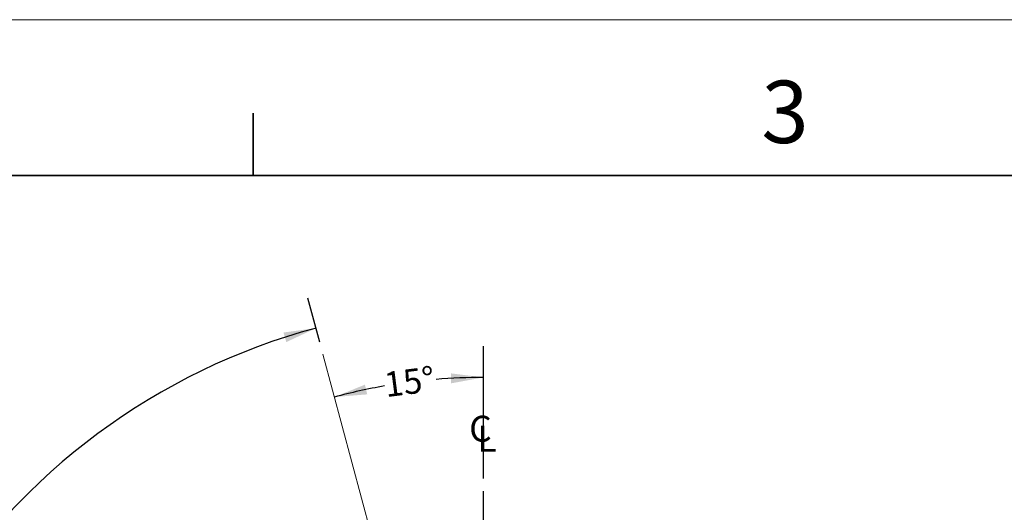
# Model space of a CAD drawing. Units: inches. Extents: x 0 to 17, y 0 to 11.
# Drawn here: x 3.3 to 7.3, y 9 to 11 of the extents above; entities that cross this region are included whole.
import ezdxf

# ---------------------------------------------------------------- set-up
doc = ezdxf.new("R2010")
doc.units = ezdxf.units.IN
doc.header["$MEASUREMENT"] = 0
doc.layers.add('FORMAT', color=7, linetype='Continuous')
doc.styles.add('SLDTEXTSTYLE0', font='TXT', dxfattribs={"width": 0.605})
doc.dimstyles.new('SLDDIMSTYLE1', dxfattribs={"dimtxt": 0.1, "dimasz": 0.13, "dimexe": 0, "dimexo": 0.0625, "dimgap": 0.025, "dimtad": 0, "dimdec": 4, "dimzin": 12, "dimdsep": 46, "dimtxsty": 'SLDTEXTSTYLE0', "dimsah": 1, "dimcen": 0.09, "dimadec": 0, "dimazin": 3, "dimtfac": 1, "dimtdec": 0, "dimtofl": 0, "dimtmove": 0, "dimatfit": 3, "dimfxl": 0, "dimfrac": 2, "dimtolj": 1, "dimtzin": 12, "dimarcsym": 0})
doc.dimstyles.new('SLDDIMSTYLE2', dxfattribs={"dimtxt": 0.1, "dimasz": 0.13, "dimexe": 0, "dimexo": 0.0625, "dimgap": 0.025, "dimtad": 0, "dimdec": 4, "dimzin": 12, "dimdsep": 46, "dimtxsty": 'SLDTEXTSTYLE0', "dimsah": 1, "dimcen": 0.09, "dimadec": 0, "dimazin": 3, "dimtfac": 1, "dimtofl": 0, "dimtmove": 0, "dimatfit": 3, "dimfxl": 0, "dimfrac": 2, "dimtolj": 1, "dimtzin": 12, "dimarcsym": 0})

# ---------------------------------------------------------------- blocks, each defined once
blk = doc.blocks.new('_D_1')
at = {"layer": 'FORMAT', "color": 7}
blk.add_line((5.1726, 9.1606), (5.1726, 9.6911), dxfattribs=at)
for start, end in [(90, 94.7236), (99.8891, 105)]:
    blk.add_arc((5.1726, 7.2606), 2.3055, start, end, dxfattribs=at)
for points in [[(5.1726, 9.5661), (5.0421, 9.5824), (5.0432, 9.5424)], [(4.5759, 9.4875), (4.707, 9.4982), (4.6977, 9.5371)]]:
    blk.add_solid(points, dxfattribs=at)
at = {"layer": 'FORMAT', "color": 7, "insert": (4.7697, 9.5859), "char_height": 0.1, "attachment_point": 1, "rotation": 7.3063, "style": 'SLDTEXTSTYLE0'}
blk.add_mtext('15°', dxfattribs=at)
blk = doc.blocks.new('_D_3')
at = {"layer": 'FORMAT', "color": 7}
for p, q in [((4.5168, 9.708), (4.4695, 9.8844)), ((3.073, 6.698), (2.5488, 6.5576))]:
    blk.add_line(p, q, dxfattribs=at)
for start, end in [(105, 148.2069), (152.8022, 195)]:
    blk.add_arc((5.1726, 7.2606), 2.5913, start, end, dxfattribs=at)
for points in [[(4.5019, 9.7637), (4.3715, 9.7461), (4.3829, 9.7077)], [(2.6695, 6.5899), (2.6585, 6.721), (2.6196, 6.7116)]]:
    blk.add_solid(points, dxfattribs=at)
at = {"layer": 'FORMAT', "color": 7, "insert": (2.8205, 8.4717), "char_height": 0.1, "attachment_point": 1, "rotation": 60.5046, "style": 'SLDTEXTSTYLE0'}
blk.add_mtext('90°', dxfattribs=at)
blk = doc.blocks.new('_D_4')
at = {"layer": 'FORMAT', "color": 7}
for start, end in [(195, 235.985), (241.7275, 285)]:
    blk.add_arc((5.1726, 7.2606), 2.074, start, end, dxfattribs=at)
for points in [[(3.1693, 6.7238), (3.1877, 6.5936), (3.226, 6.6051)], [(5.7094, 5.2573), (5.5782, 5.2471), (5.5874, 5.2081)]]:
    blk.add_solid(points, dxfattribs=at)
at = {"layer": 'FORMAT', "color": 7, "insert": (4.038, 5.5839), "char_height": 0.1, "attachment_point": 1, "rotation": 328.8563, "style": 'SLDTEXTSTYLE0'}
blk.add_mtext('90°', dxfattribs=at)
blk = doc.blocks.new('SW_SYMBOL_MOD_CL')
at = {"layer": 'FORMAT', "color": 0, "char_height": 30.5, "attachment_point": 5, "style": 'SLDTEXTSTYLE0'}
for s, insert in [('C', (15.7, 23.6)), ('L', (23.6, 11.8))]:
    blk.add_mtext(s, dxfattribs=dict(at, insert=insert))
blk = doc.blocks.new('SW_CENTERMARKSYMBOL_0')
at = {"layer": 'FORMAT', "color": 0}
for p, q in [((0, 0.2), (0, 1.85)), ((0, 0), (0, 0.1)), ((-0.2, 0), (-1.85, 0)), ((0, 0), (-0.1, 0)), ((0, 0), (0, -0.1)), ((0, 0), (0.1, 0)), ((0.2, 0), (1.85, 0)), ((0, -0.2), (0, -1.85))]:
    blk.add_line(p, q, dxfattribs=at)

msp = doc.modelspace()

# ---------------------------------------------------------------- linework, layer by layer
at = {"color": 7, "linetype": 'Continuous', "lineweight": 18}
msp.add_line((17, 11), (0, 11), dxfattribs=at)
at = {"color": 7, "linetype": 'Continuous', "lineweight": 35}
for p, q in [((4.25, 10.375), (4.25, 10.625)), ((16.625, 10.375), (0.375, 10.375))]:
    msp.add_line(p, q, dxfattribs=at)
at = {"layer": 'FORMAT', "color": 7, "lineweight": 18}
msp.add_line((5.72027, 5.21659), (4.52974, 9.6597), dxfattribs=at)

# ---------------------------------------------------------------- block references
at = {"layer": 'FORMAT', "color": 7, "xscale": 0.003410658394813324, "yscale": 0.003410658394813324, "zscale": 0.003410658394813324}
msp.add_blockref('SW_SYMBOL_MOD_CL', (5.10693, 9.26658), dxfattribs=at)
at = {"layer": 'FORMAT', "color": 7}
msp.add_blockref('SW_CENTERMARKSYMBOL_0', (5.17258, 7.26061), dxfattribs=at)

# ---------------------------------------------------------------- texts
at = {"color": 7, "linetype": 'Continuous', "lineweight": 0, "insert": (6.28624, 10.75552), "char_height": 0.25, "attachment_point": 1, "style": 'SLDTEXTSTYLE0'}
msp.add_mtext('3', dxfattribs=at)

# ---------------------------------------------------------------- dimensions: what is measured, and where the dimension line sits
at = {"layer": 'FORMAT', "color": 7}
for base, line1, line2, dimstyle, picture, middle in [((3.62742, 9.34089), ((4.52974, 9.6597), (5.72027, 5.21659)), ((3.12127, 6.71096), (7.19323, 7.80204)), 'SLDDIMSTYLE2', '_D_3', (2.91708, 8.53647)), ((5.07757, 9.56413), ((5.17258, 9.11061), (5.17258, 5.41061)), ((5.72027, 5.21659), (4.52974, 9.6597)), 'SLDDIMSTYLE1', '_D_1', (4.87938, 9.54737)), ((3.48397, 6.05647), ((7.19323, 7.80204), (3.12127, 6.71096)), ((5.72027, 5.21659), (4.52974, 9.6597)), 'SLDDIMSTYLE1', '_D_4', (4.09995, 5.48556))]:
    dim = msp.add_angular_dim_2l(base=base, line1=line1, line2=line2, dimstyle=dimstyle, dxfattribs=at)
    dim.commit()
    dim.dimension.update_dxf_attribs({"geometry": picture, "text_midpoint": middle, "dimtype": 162})

doc.saveas('drawing.dxf')
